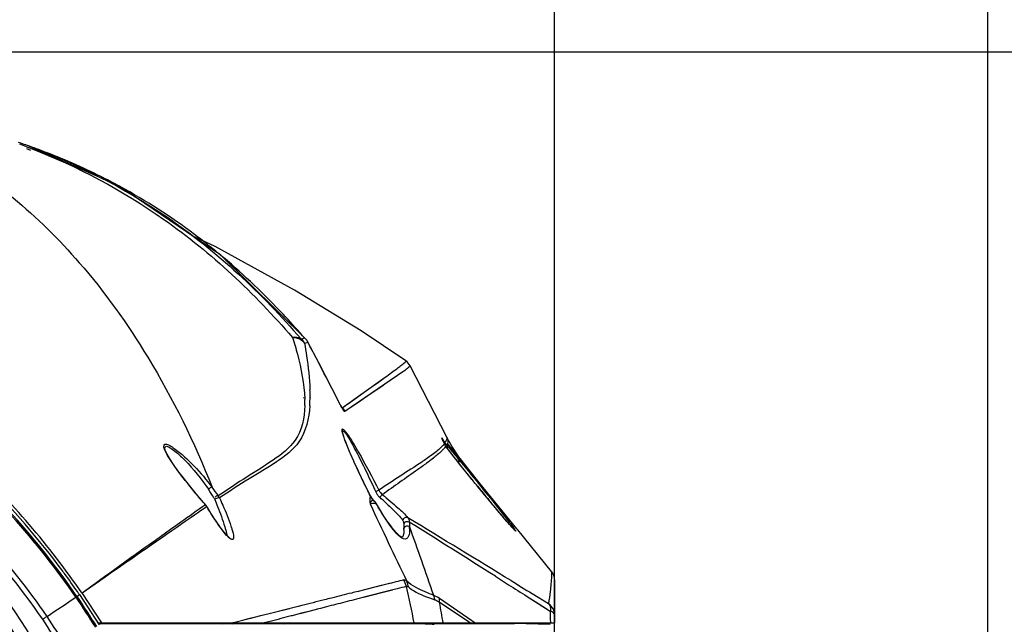
# Model space of a CAD drawing. Units: millimetres. Extents: x 857 to 3884, y -674 to 1466.
# Drawn here: x 2637 to 2785, y 795 to 885 of the extents above; entities that cross this region are included whole.
import ezdxf

# ---------------------------------------------------------------- set-up
doc = ezdxf.new("R2010")
doc.units = ezdxf.units.MM
doc.header["$LTSCALE"] = 163.35
doc.header["$PDMODE"] = 3
doc.header["$PDSIZE"] = 1
doc.layers.get('0').update_dxf_attribs({"linetype": 'CONTINUOUS'})
doc.layers.get('Defpoints').update_dxf_attribs({"linetype": 'CONTINUOUS'})
doc.layers.add('02___PRT_ALL_AXES', color=7, linetype='CONTINUOUS')
doc.styles.get("Standard").update_dxf_attribs({"font": 'simfang.ttf'})
doc.dimstyles.new('DIMSTYLE_1', dxfattribs={"dimtxt": 35, "dimasz": 12.5, "dimexe": 1.5, "dimexo": 0, "dimgap": 0.7, "dimtad": 1, "dimdsep": 46, "dimtxsty": 'Standard', "dimblk": '_FILLED', "dimblk1": '_FILLED', "dimblk2": '_FILLED', "dimcen": 0.09, "dimazin": 2, "dimtp": 0.01, "dimtm": 0.01, "dimtfac": 1, "dimtofl": 0, "dimtmove": 0, "dimatfit": 3, "dimldrblk": '_FILLED', "dimfxl": 1, "dimtolj": 1, "dimarcsym": 0})
doc.dimstyles.new('DIMSTYLE_2', dxfattribs={"dimtxt": 35, "dimasz": 12.5, "dimexe": 1.5, "dimexo": 0, "dimgap": 0.7, "dimtad": 1, "dimdec": 0, "dimdsep": 46, "dimtxsty": 'Standard', "dimblk": '_FILLED', "dimblk1": '_FILLED', "dimblk2": '_FILLED', "dimcen": 0.09, "dimadec": 0, "dimazin": 2, "dimtp": 0.01, "dimtm": 0.01, "dimtfac": 1, "dimtdec": 0, "dimtofl": 0, "dimtmove": 0, "dimatfit": 3, "dimldrblk": '_FILLED', "dimfxl": 1, "dimtolj": 1, "dimarcsym": 0})

# ---------------------------------------------------------------- blocks, each defined once
blk = doc.blocks.new('_FILLED')
at = {"color": 0, "linetype": 'ByBlock'}
blk.add_solid([(0, 0), (-1, 0.5), (-1, -0.5)], dxfattribs=at)
blk = doc.blocks.new('*D8')
at = {"color": 0, "linetype": 'Continuous', "lineweight": -2, "transparency": 16777216}
for p, q in [((2363.25, 748.9), (2363.25, 947.07)), ((2717.46, 752.81), (2717.46, 947.07)), ((2375.75, 945.57), (2704.96, 945.57))]:
    blk.add_line(p, q, dxfattribs=at)
at = {"layer": 'Defpoints', "color": 0, "linetype": 'Continuous', "transparency": 16777216}
for p in [(2717.46, 945.57), (2717.46, 752.81), (2363.25, 748.9)]:
    blk.add_point(p, dxfattribs=at)
at = {"color": 0, "linetype": 'Continuous', "lineweight": -2, "transparency": 16777216, "xscale": 12.5, "yscale": 12.5, "zscale": 12.5, "rotation": 180}
blk.add_blockref('_FILLED', (2363.25, 945.57), dxfattribs=at)
at = {"color": 0, "linetype": 'Continuous', "lineweight": -2, "transparency": 16777216, "xscale": 12.5, "yscale": 12.5, "zscale": 12.5}
blk.add_blockref('_FILLED', (2717.46, 945.57), dxfattribs=at)
at = {"color": 0, "linetype": 'Continuous', "transparency": 16777216, "insert": (2540.56, 981.67), "char_height": 35, "attachment_point": 2}
blk.add_mtext('\\A1;354', dxfattribs=at)
blk = doc.blocks.new('*D12')
at = {"color": 0, "linetype": 'Continuous', "lineweight": -2, "transparency": 16777216}
for p, q in [((2540.35, 880.64), (2877.88, 880.64)), ((2876.38, 868.14), (2876.38, 601.65)), ((2540.35, 589.15), (2877.88, 589.15))]:
    blk.add_line(p, q, dxfattribs=at)
at = {"layer": 'Defpoints', "color": 0, "linetype": 'Continuous', "transparency": 16777216}
for p in [(2540.35, 880.64), (2540.35, 589.15), (2876.38, 589.15)]:
    blk.add_point(p, dxfattribs=at)
at = {"color": 0, "linetype": 'Continuous', "lineweight": -2, "transparency": 16777216, "xscale": 12.5, "yscale": 12.5, "zscale": 12.5}
for p, rotation in [((2876.38, 880.64), 90), ((2876.38, 589.15), 270)]:
    blk.add_blockref('_FILLED', p, dxfattribs=dict(at, rotation=rotation))
at = {"color": 0, "linetype": 'Continuous', "transparency": 16777216, "insert": (2840.28, 733.5), "char_height": 35, "attachment_point": 2, "rotation": 90}
blk.add_mtext('\\A1;291', dxfattribs=at)
blk = doc.blocks.new('*D13')
at = {"color": 0, "linetype": 'Continuous', "lineweight": -2, "transparency": 16777216}
for p, q in [((2298.35, 744.87), (2298.35, 1030.58)), ((2782.35, 753.01), (2782.35, 1030.58)), ((2769.85, 1029.08), (2310.85, 1029.08))]:
    blk.add_line(p, q, dxfattribs=at)
at = {"layer": 'Defpoints', "color": 0, "linetype": 'Continuous', "transparency": 16777216}
for p in [(2298.35, 1029.08), (2782.35, 753.01), (2298.35, 744.87)]:
    blk.add_point(p, dxfattribs=at)
at = {"color": 0, "linetype": 'Continuous', "lineweight": -2, "transparency": 16777216, "xscale": 12.5, "yscale": 12.5, "zscale": 12.5, "rotation": 180}
blk.add_blockref('_FILLED', (2298.35, 1029.08), dxfattribs=at)
at = {"color": 0, "linetype": 'Continuous', "lineweight": -2, "transparency": 16777216, "xscale": 12.5, "yscale": 12.5, "zscale": 12.5}
blk.add_blockref('_FILLED', (2782.35, 1029.08), dxfattribs=at)
at = {"color": 0, "linetype": 'Continuous', "transparency": 16777216, "insert": (2533.08, 1065.18), "char_height": 35, "attachment_point": 2}
blk.add_mtext('\\A1;484', dxfattribs=at)

msp = doc.modelspace()

# ---------------------------------------------------------------- linework, layer by layer
at = {"color": 7, "linetype": 'Continuous'}
for p, q in [((2638.126, 866.748), (2637.457, 866.982)), ((2638.795, 866.513), (2638.126, 866.748)), ((2638.338, 866.203), (2638.934, 865.95)), ((2638.35, 866.443), (2638.628, 866.338)), ((2638.628, 866.338), (2638.948, 866.215)), ((2652.36, 860.468), (2651.968, 860.682)), ((2652.362, 860.484), (2651.969, 860.696)), ((2679.972, 837.82), (2679.689, 838.129)), ((2679.972, 837.82), (2679.692, 838.142)), ((2680.406, 837.13), (2680.505, 837.164)), ((2701.31, 822.942), (2695.843, 833.645)), ((2692.838, 831.477), (2693.932, 832.228)), ((2685.658, 827.361), (2692.083, 831.924)), ((2686.054, 826.831), (2692.981, 831.575)), ((2689.497, 829.19), (2691.767, 830.744)), ((2679.842, 828.875), (2679.846, 828.801)), ((2680.02, 828.677), (2680.023, 828.604)), ((2680.793, 828.926), (2680.797, 828.886)), ((2680.826, 828.88), (2680.825, 828.846)), ((2685.633, 827.299), (2685.632, 827.299)), ((2685.681, 823.775), (2685.679, 823.811)), ((2700.778, 822.349), (2700.714, 822.495)), ((2700.95, 821.964), (2700.869, 821.884)), ((2700.915, 821.918), (2700.894, 821.892)), ((2700.95, 821.964), (2700.915, 821.918)), ((2700.95, 821.964), (2700.967, 821.931)), ((2701.243, 821.802), (2701.309, 821.726)), ((2701.32, 822.922), (2701.341, 822.88)), ((2706.776, 815.424), (2701.419, 822.015)), ((2704.243, 818.542), (2701.419, 822.015)), ((2701.648, 822.279), (2701.829, 821.925)), ((2701.648, 822.279), (2701.829, 821.925)), ((2699.026, 820.279), (2698.914, 820.195)), ((2699.126, 820.32), (2699.014, 820.237)), ((2701.165, 821.586), (2701.191, 821.554)), ((2704.243, 818.542), (2702.409, 820.797)), ((2702.624, 820.368), (2703.208, 819.226)), ((2699.244, 819.774), (2699.23, 819.763)), ((2699.261, 819.782), (2699.248, 819.771)), ((2706.776, 815.424), (2704.199, 818.594)), ((2689.894, 814.092), (2689.663, 814.554)), ((2711.809, 809.234), (2706.776, 815.424)), ((2665.149, 812.844), (2664.857, 813.177)), ((2689.886, 814.094), (2689.894, 814.092)), ((2690.345, 813.502), (2689.894, 814.092)), ((2690.337, 813.498), (2690.345, 813.502)), ((2690.791, 812.955), (2690.351, 813.497)), ((2690.772, 812.943), (2690.791, 812.955)), ((2691.217, 812.225), (2690.791, 812.955)), ((2707.713, 813.412), (2707.604, 813.543)), ((2665.148, 812.821), (2665.149, 812.844)), ((2665.355, 812.562), (2665.291, 812.662)), ((2665.35, 812.541), (2665.355, 812.562)), ((2694.899, 809.094), (2694.899, 809.017)), ((2694.899, 809.017), (2694.899, 809.012)), ((2711.964, 809.044), (2711.809, 809.234)), ((2717.013, 802.834), (2711.964, 809.044)), ((2649.235, 801.443), (2646.661, 799.586)), ((2649.284, 801.396), (2646.661, 799.586)), ((2649.289, 801.481), (2648.411, 800.847)), ((2649.337, 801.435), (2648.432, 800.811)), ((2692.902, 801.062), (2692.598, 800.986)), ((2693.031, 801.093), (2692.738, 801.019)), ((2693.676, 801.255), (2693.031, 801.093)), ((2708.585, 802.108), (2709.518, 801.517)), ((2708.585, 802.107), (2710.576, 800.845)), ((2709.518, 801.517), (2710.577, 800.845)), ((2717.457, 801.577), (2717.457, 795.116)), ((2646.651, 799.602), (2649.564, 795.116)), ((2647.578, 800.246), (2646.661, 799.586)), ((2647.586, 800.226), (2646.661, 799.586)), ((2648.411, 800.847), (2647.578, 800.246)), ((2648.432, 800.811), (2647.586, 800.226)), ((2691.77, 800.778), (2688.023, 799.838)), ((2691.496, 800.708), (2688.023, 799.838)), ((2693.159, 800.043), (2688.834, 798.942)), ((2693.225, 800.059), (2688.886, 798.956)), ((2691.926, 800.816), (2691.496, 800.708)), ((2692.738, 801.019), (2691.926, 800.816)), ((2693.893, 800.229), (2693.225, 800.059)), ((2645.897, 799.099), (2646.282, 799.356)), ((2646.282, 799.356), (2649.225, 794.821)), ((2705.057, 795.436), (2700.216, 798.776)), ((2704.836, 795.116), (2700.238, 798.165)), ((2713.34, 799.089), (2716.806, 796.881)), ((2713.341, 799.09), (2714.548, 798.322)), ((2714.111, 799.511), (2716.541, 798.024)), ((2714.112, 799.511), (2716.541, 798.024)), ((2714.548, 798.322), (2716.194, 797.272)), ((2677.739, 797.253), (2671.021, 795.559)), ((2677.439, 797.178), (2674.698, 796.486)), ((2677.84, 797.279), (2677.439, 797.178)), ((2679.053, 797.585), (2677.84, 797.279)), ((2679.6, 797.723), (2679.02, 797.577)), ((2680.632, 796.843), (2679.291, 796.497)), ((2680.666, 796.852), (2679.319, 796.505)), ((2681.927, 797.177), (2680.666, 796.852)), ((2682.365, 797.289), (2681.914, 797.173)), ((2683.305, 797.531), (2682.365, 797.289)), ((2716.194, 797.272), (2716.806, 796.881)), ((2716.632, 797.961), (2716.541, 798.024)), ((2716.806, 796.881), (2716.822, 795.709)), ((2669.542, 795.185), (2669.267, 795.116)), ((2671.12, 795.584), (2669.542, 795.185)), ((2671.909, 795.783), (2671.12, 795.584)), ((2673.215, 796.112), (2671.909, 795.783)), ((2674.698, 796.486), (2673.215, 796.112)), ((2674.83, 795.343), (2673.956, 795.116)), ((2678.156, 796.205), (2678.013, 796.168)), ((2679.319, 796.505), (2678.156, 796.205)), ((2705.519, 795.116), (2705.057, 795.436)), ((2716.822, 795.709), (2716.831, 795.116)), ((2649.034, 795.116), (2717.457, 795.116)), ((2667.683, 794.989), (2668.197, 795.118)), ((2668.616, 794.988), (2668.064, 794.989)), ((2669.287, 794.986), (2668.616, 794.988)), ((2674.032, 794.98), (2673.956, 794.98)), ((2705.291, 795.001), (2702.579, 794.999)), ((2704.823, 795), (2702.579, 794.999)), ((2705.291, 795.001), (2704.823, 795)), ((2711.448, 795.006), (2705.291, 795.001)), ((2713.194, 795.039), (2716.824, 794.912)), ((2713.329, 795.04), (2716.824, 794.918)), ((2714.957, 795.116), (2714.957, 794.983))]:
    msp.add_line(p, q, dxfattribs=at)
for points in [[(2680.26, 837.565), (2667.46, 850.22), (2652.19, 860.584), (2638.786, 866.492)], [(2695.183, 834.394), (2688.46, 838.849), (2678.504, 844.966), (2666.603, 851.498), (2663.186, 853.121)], [(2685.402, 827.715), (2684.141, 830.197), (2682.135, 834.091), (2680.516, 837.189)], [(2695.843, 833.645), (2695.368, 834.251), (2695.183, 834.394)], [(2685.658, 827.361), (2686.766, 828.145), (2687.829, 828.897), (2688.914, 829.666), (2689.998, 830.436), (2691.062, 831.194), (2692.083, 831.924)], [(2686.054, 826.831), (2687.224, 827.634), (2688.347, 828.403), (2689.497, 829.19)], [(2685.632, 827.299), (2685.63, 827.303), (2685.578, 827.387), (2685.493, 827.539), (2685.402, 827.715)], [(2689.663, 814.554), (2689.273, 815.341), (2688.897, 816.111), (2688.536, 816.862), (2688.192, 817.589), (2687.865, 818.29), (2687.557, 818.963), (2687.268, 819.604), (2687.001, 820.21), (2686.757, 820.779), (2686.535, 821.308), (2686.337, 821.796), (2686.162, 822.245), (2686.01, 822.654), (2685.882, 823.022), (2685.782, 823.342), (2685.714, 823.598), (2685.681, 823.775)], [(2700.714, 822.495), (2700.672, 822.597), (2700.66, 822.628)], [(2700.967, 821.931), (2700.859, 822.167), (2700.778, 822.349)], [(2659.123, 820.983), (2659.051, 821.237), (2659.049, 821.256)], [(2664.857, 813.177), (2663.769, 814.457), (2662.758, 815.693), (2661.842, 816.856), (2661.038, 817.922), (2660.361, 818.87), (2659.816, 819.691), (2659.41, 820.377), (2659.151, 820.911), (2659.123, 820.983)], [(2711.504, 808.986), (2711.511, 808.981), (2711.492, 808.999), (2711.43, 809.063), (2711.338, 809.162), (2711.217, 809.295), (2711.071, 809.458), (2710.902, 809.65), (2710.71, 809.87), (2710.499, 810.113), (2710.271, 810.378), (2710.026, 810.664), (2709.767, 810.968), (2709.495, 811.289), (2709.211, 811.625), (2708.915, 811.975), (2708.61, 812.338), (2708.297, 812.713), (2707.975, 813.098), (2707.646, 813.493), (2707.31, 813.899), (2706.967, 814.313), (2706.617, 814.738), (2706.26, 815.173), (2705.896, 815.618), (2705.524, 816.073), (2705.146, 816.538), (2704.76, 817.014), (2704.364, 817.506), (2703.955, 818.014), (2703.534, 818.542), (2703.103, 819.085), (2702.667, 819.638), (2702.233, 820.192), (2701.812, 820.736), (2701.414, 821.257), (2701.191, 821.554)], [(2666.424, 813.862), (2666.468, 813.785), (2666.509, 813.705), (2666.546, 813.622)], [(2668.78, 807.865), (2668.755, 807.88), (2668.548, 808.046), (2668.257, 808.344), (2667.922, 808.739), (2667.56, 809.206), (2667.179, 809.732), (2666.784, 810.305), (2666.378, 810.92), (2665.967, 811.565), (2665.552, 812.236), (2665.355, 812.562)], [(2694.694, 807.953), (2694.684, 807.946), (2694.589, 807.966), (2694.247, 808.169), (2693.773, 808.601), (2693.267, 809.18), (2692.758, 809.848), (2692.248, 810.583), (2691.735, 811.377), (2691.217, 812.225)], [(2694.899, 809.012), (2694.871, 808.538), (2694.749, 808.045), (2694.694, 807.953)]]:
    msp.add_lwpolyline(points, dxfattribs=at)
for centre, radius, start, end in [((2605.02, 770.963), 101.344, 70.70242, 71.53033), ((2604.104, 775.545), 97.135, 69.35541, 70.00319), ((2604.269, 772.351), 100.283, 70.04744, 70.67299), ((2605.817, 773.23), 98.94, 69.67678, 70.53), ((2604.091, 774.357), 98.818, 49.80298, 50.32757), ((2675.876, 850.275), 13.119, 285.87766, 288.22292), ((2679.171, 836.622), 1.441, 47.17438, 56.25076), ((2676.236, 849.669), 13.214, 286.53922, 288.39501), ((2679.188, 836.64), 1.416, 40.77964, 47.16208), ((2678.746, 836.259), 2, 27.7192, 40.77648), ((2103.757, 533.746), 651.691, 26.813766, 27.748142), ((2576.586, 992.736), 197.989, 305.68626, 306.02465), ((2639.27, 906.601), 91.46, 306.00112, 306.62853), ((2651.174, 829.066), 29.654, 1.47808, 1.89288), ((2654.252, 829.132), 26.575, 359.45661, 1.50764), ((2662.14, 827.929), 17.896, 359.18165, 2.16135), ((2659.67, 829.051), 21.156, 356.19292, 358.86221), ((2657.245, 829.114), 23.582, 358.82572, 359.34717), ((2594.085, 762.405), 112.272, 35.34962, 35.57751), ((2687.82, 824.234), 2.216, 190.00396, 190.90422), ((2701.668, 822.37), 0.678, 221.9625, 227.03143), ((2701.646, 822.347), 0.646, 227.0535, 234.34372), ((2544.937, 729.461), 123.554, 34.58986, 46.5892), ((2545.025, 729.464), 123.039, 36.6151, 45.04338), ((2637.294, 795.876), 34.235, 31.69395, 34.23235), ((2638.436, 794.551), 34.709, 34.40828, 37.00539), ((2693.052, 815.866), 2.632, 204.60474, 209.66687), ((2692.99, 815.829), 2.56, 209.64415, 220.34264), ((2978.859, 1038.791), 352.585, 219.27112, 219.7059), ((2665.34, 812.925), 2.129, 25.69055, 35.58243), ((3540.822, 1209.147), 938.71, 204.966199, 205.746746), ((2690.093, 812.899), 0.594, 58.69683, 67.73444), ((2692.912, 815.765), 2.46, 220.37322, 228.00764), ((2642.971, 760.227), 72.231, 47.79045, 48.03811), ((2646.845, 764.464), 66.489, 46.59462, 47.81044), ((2663.66, 811.536), 1.966, 37.44842, 40.8123), ((2663.677, 811.549), 1.944, 30.67114, 37.46163), ((-1565.22, -6195.932), 8200.543, 58.5705606, 58.6969081), ((1210.077, -1565.866), 2802.289, 57.673425, 57.984854), ((2686.813, 809.075), 8.086, 0.13738, 1.75164), ((1141.105, 257.685), 1649.683, 19.164221, 19.543978), ((2688.565, 809.237), 7.184, 0.09763, 2.52677), ((2546.417, 730.55), 121.274, 36.40949, 36.59533), ((2546.816, 730.842), 120.779, 34.81662, 36.41046), ((2690.361, 799.249), 5.077, 15.16872, 27.05626), ((2691.106, 799.499), 4.6, 12.09477, 24.09616), ((2547.274, 731.163), 120.22, 34.55774, 34.81559), ((2277.438, 707.482), 428.068, 11.81304, 12.56093), ((2501.503, 1010.074), 255.659, 303.18002, 304.34336), ((2255.149, 718.544), 452.155, 9.75, 10.14224)]:
    msp.add_arc(centre, radius, start, end, dxfattribs=at)
for points, knots in [([(2624.909, 866.666), (2632.965, 862.181), (2644.745, 852.189), (2657.687, 833.979), (2663.509, 822.181), (2666.153, 815.442)], [0, 0, 0, 0, 0.4136261, 0.675232, 1, 1, 1, 1]), ([(2638.489, 866.614), (2645.869, 863.935), (2661.099, 856.184), (2673.598, 844.502), (2679.472, 837.651)], [0, 0, 0, 0, 0.4652029, 1, 1, 1, 1]), ([(2638.948, 866.215), (2645.994, 863.507), (2660.521, 855.772), (2672.503, 844.484), (2678.191, 837.883)], [0, 0, 0, 0, 0.4641908, 1, 1, 1, 1]), ([(2651.969, 860.696), (2651, 861.219), (2647.166, 863.195), (2643.192, 864.896), (2640.181, 866.012)], [0, 0, 0, 0, 0.2554369, 1, 1, 1, 1]), ([(2667.176, 850.418), (2665.977, 851.413), (2661.288, 855.119), (2656.24, 858.369), (2652.362, 860.484)], [0, 0, 0, 0, 0.2607483, 1, 1, 1, 1]), ([(2645.897, 799.099), (2640.074, 807.552), (2626.192, 823.028), (2600.392, 840.381), (2571.237, 851.153), (2550.621, 853.603), (2540.353, 853.603)], [0, 0, 0, 0, 0.2499445, 0.4999512, 0.7499809, 1, 1, 1, 1]), ([(2645.733, 798.984), (2639.918, 807.424), (2626.058, 822.876), (2600.299, 840.201), (2571.189, 850.956), (2550.605, 853.402), (2540.353, 853.402)], [0, 0, 0, 0, 0.2499443, 0.4999511, 0.7499808, 1, 1, 1, 1]), ([(2679.692, 838.142), (2678.742, 839.231), (2675.022, 843.345), (2671.003, 847.191), (2667.87, 849.837)], [0, 0, 0, 0, 0.2605585, 1, 1, 1, 1]), ([(2641.417, 796.099), (2635.841, 804.187), (2622.538, 818.984), (2597.834, 835.574), (2569.92, 845.867), (2550.184, 848.212), (2540.353, 848.212)], [0, 0, 0, 0, 0.2499085, 0.4998826, 0.7499228, 1, 1, 1, 1]), ([(2587.15, 838.301), (2602.238, 831.676), (2629.892, 811.675), (2646.337, 781.707), (2650.91, 765.885)], [0, 0, 0, 0, 0.5001293, 1, 1, 1, 1]), ([(2640.766, 795.663), (2634.216, 805.16), (2618.126, 822.242), (2597.846, 833.966), (2587.15, 838.301)], [0, 0, 0, 0, 0.4999015, 1, 1, 1, 1]), ([(2586.406, 836.605), (2601.251, 830.091), (2628.464, 810.423), (2644.654, 780.944), (2649.156, 765.378)], [0, 0, 0, 0, 0.5001319, 1, 1, 1, 1]), ([(2678.191, 837.883), (2678.373, 837.893), (2679.061, 837.855), (2679.735, 837.434), (2679.997, 837.002)], [0, 0, 0, 0, 0.2647683, 1, 1, 1, 1]), ([(2678.191, 837.883), (2678.461, 837.047), (2679.339, 834.042), (2679.929, 830.93), (2680.02, 828.677)], [0, 0, 0, 0, 0.2802418, 1, 1, 1, 1]), ([(2679.997, 837.002), (2680.11, 836.374), (2680.493, 834.071), (2680.755, 831.743), (2680.811, 830.045)], [0, 0, 0, 0, 0.2729609, 1, 1, 1, 1]), ([(2680.359, 837.407), (2680.378, 837.37), (2680.41, 837.29), (2680.423, 837.204), (2680.426, 837.16)], [0, 0, 0, 0, 0.4861663, 1, 1, 1, 1]), ([(2680.517, 837.183), (2680.512, 837.178), (2680.499, 837.166), (2680.484, 837.156), (2680.475, 837.149)], [0, 0, 0, 0, 0.3682827, 1, 1, 1, 1]), ([(2680.52, 837.191), (2680.521, 837.19), (2680.52, 837.187), (2680.518, 837.184), (2680.517, 837.183)], [0, 0, 0, 0, 0.3732362, 1, 1, 1, 1]), ([(2693.932, 832.228), (2694.223, 832.429), (2694.698, 832.767), (2695.363, 833.206), (2695.622, 833.456), (2695.866, 833.601), (2695.843, 833.645)], [0, 0, 0, 0, 0.4448433, 0.7556467, 0.9374028, 1, 1, 1, 1]), ([(2694.439, 833.659), (2694.641, 833.815), (2694.837, 834.021), (2695.224, 834.287), (2695.196, 834.377)], [0, 0, 0, 0, 0.7305424, 1, 1, 1, 1]), ([(2695.196, 834.377), (2695.195, 834.38), (2695.191, 834.387), (2695.186, 834.391), (2695.183, 834.394)], [0, 0, 0, 0, 0.4869954, 1, 1, 1, 1]), ([(2637.986, 734.896), (2637.986, 747.592), (2632.906, 773.266), (2611.174, 805.719), (2578.719, 827.444), (2553.048, 832.522), (2540.353, 832.522)], [0, 0, 0, 0, 0.2499582, 0.5000331, 0.7500639, 1, 1, 1, 1]), ([(2637.53, 734.896), (2637.53, 747.532), (2632.473, 773.086), (2610.842, 805.384), (2578.538, 827.004), (2552.988, 832.057), (2540.353, 832.057)], [0, 0, 0, 0, 0.2499578, 0.5000326, 0.7500636, 1, 1, 1, 1]), ([(2680.034, 827.674), (2680.006, 825.875), (2679.235, 822.39), (2675.245, 819.368), (2671.221, 816.932), (2668.49, 815.107), (2667.072, 814.164)], [0, 0, 0, 0, 0.2749836, 0.4997109, 0.7397023, 1, 1, 1, 1]), ([(2680.779, 827.646), (2680.654, 825.775), (2679.872, 822.187), (2675.724, 819.079), (2671.548, 816.651), (2668.727, 814.802), (2667.259, 813.848)], [0, 0, 0, 0, 0.2779089, 0.5019162, 0.7406447, 1, 1, 1, 1]), ([(2685.396, 827.718), (2685.39, 827.718), (2685.375, 827.714), (2685.36, 827.709), (2685.351, 827.705)], [0, 0, 0, 0, 0.3721232, 1, 1, 1, 1]), ([(2685.377, 827.719), (2685.482, 827.511), (2685.653, 827.211), (2685.854, 826.895), (2685.961, 826.836)], [0, 0, 0, 0, 0.6567006, 1, 1, 1, 1]), ([(2685.405, 827.717), (2685.405, 827.718), (2685.401, 827.719), (2685.398, 827.719), (2685.396, 827.718)], [0, 0, 0, 0, 0.3450651, 1, 1, 1, 1]), ([(2685.628, 827.309), (2685.644, 827.286), (2685.732, 827.205), (2685.67, 827.325), (2685.658, 827.361)], [0, 0, 0, 0, 0.4286451, 1, 1, 1, 1]), ([(2685.941, 827.022), (2685.957, 826.992), (2685.984, 826.928), (2685.999, 826.86), (2686.003, 826.825)], [0, 0, 0, 0, 0.4908461, 1, 1, 1, 1]), ([(2685.961, 826.836), (2685.977, 826.827), (2686.009, 826.814), (2686.042, 826.823), (2686.054, 826.831)], [0, 0, 0, 0, 0.578766, 1, 1, 1, 1]), ([(2685.618, 824.032), (2685.618, 824.084), (2685.665, 824.25), (2685.934, 824.021), (2686.139, 823.773), (2686.336, 823.505), (2686.439, 823.357)], [0, 0, 0, 0, 0.1207659, 0.2732907, 0.5808973, 1, 1, 1, 1]), ([(2685.638, 823.849), (2685.632, 823.882), (2685.623, 823.943), (2685.618, 824.004), (2685.618, 824.032)], [0, 0, 0, 0, 0.5445165, 1, 1, 1, 1]), ([(2686.058, 822.495), (2686.011, 822.62), (2685.855, 823.053), (2685.706, 823.493), (2685.644, 823.815)], [0, 0, 0, 0, 0.2891123, 1, 1, 1, 1]), ([(2685.679, 823.81), (2685.675, 824.214), (2686.804, 822.601), (2687.179, 821.81), (2688.224, 819.892), (2689.314, 817.646), (2690.219, 815.729), (2690.659, 814.77)], [0, 0, 0, 0, 0.1170057, 0.2503949, 0.3947133, 0.6950664, 1, 1, 1, 1]), ([(2658.894, 821.6), (2658.892, 821.71), (2659.099, 822.036), (2659.435, 821.847), (2659.602, 821.774)], [0, 0, 0, 0, 0.3773802, 1, 1, 1, 1]), ([(2659.602, 821.774), (2659.669, 821.744), (2659.977, 821.593), (2660.266, 821.405), (2660.487, 821.251)], [0, 0, 0, 0, 0.2137855, 1, 1, 1, 1]), ([(2689.886, 814.094), (2689.522, 814.819), (2688.167, 817.582), (2686.849, 820.371), (2686.058, 822.495)], [0, 0, 0, 0, 0.2637608, 1, 1, 1, 1]), ([(2687.02, 822.469), (2687.378, 821.897), (2688.821, 819.444), (2690.149, 816.927), (2691.132, 814.992)], [0, 0, 0, 0, 0.2371927, 1, 1, 1, 1]), ([(2700.894, 821.892), (2700.798, 821.771), (2700.266, 821.185), (2699.637, 820.698), (2699.126, 820.32)], [0, 0, 0, 0, 0.1957986, 1, 1, 1, 1]), ([(2700.583, 822.836), (2700.582, 822.895), (2700.71, 822.662), (2700.745, 822.61), (2700.772, 822.566)], [0, 0, 0, 0, 0.5304003, 1, 1, 1, 1]), ([(2700.623, 822.707), (2700.613, 822.735), (2700.598, 822.777), (2700.583, 822.821), (2700.583, 822.836)], [0, 0, 0, 0, 0.6562578, 1, 1, 1, 1]), ([(2701.012, 821.835), (2701.003, 821.857), (2700.985, 821.902), (2700.973, 821.95), (2700.969, 821.974)], [0, 0, 0, 0, 0.4931844, 1, 1, 1, 1]), ([(2701.066, 821.859), (2701.06, 821.836), (2701.041, 821.79), (2701.012, 821.749), (2700.995, 821.729)], [0, 0, 0, 0, 0.4629067, 1, 1, 1, 1]), ([(2701.129, 822.281), (2701.111, 822.258), (2701.071, 822.213), (2701.03, 822.169), (2701.008, 822.147)], [0, 0, 0, 0, 0.4841632, 1, 1, 1, 1]), ([(2701.008, 822.147), (2701.03, 822.102), (2701.071, 822.012), (2701.078, 821.907), (2701.066, 821.859)], [0, 0, 0, 0, 0.4954747, 1, 1, 1, 1]), ([(2701.008, 822.147), (2701.031, 822.107), (2701.078, 822.027), (2701.133, 821.951), (2701.164, 821.917)], [0, 0, 0, 0, 0.4952411, 1, 1, 1, 1]), ([(2701.056, 821.749), (2701.048, 821.763), (2701.033, 821.791), (2701.019, 821.82), (2701.012, 821.835)], [0, 0, 0, 0, 0.4993132, 1, 1, 1, 1]), ([(2701.165, 821.586), (2701.146, 821.612), (2701.108, 821.666), (2701.073, 821.721), (2701.056, 821.749)], [0, 0, 0, 0, 0.5013539, 1, 1, 1, 1]), ([(2701.32, 822.922), (2701.335, 822.885), (2701.375, 822.654), (2701.248, 822.427), (2701.129, 822.281)], [0, 0, 0, 0, 0.1749845, 1, 1, 1, 1]), ([(2701.419, 822.015), (2701.395, 821.981), (2701.342, 821.913), (2701.285, 821.848), (2701.255, 821.814)], [0, 0, 0, 0, 0.4770829, 1, 1, 1, 1]), ([(2701.309, 821.726), (2701.438, 821.578), (2702.015, 820.906), (2702.583, 820.227), (2703.024, 819.697)], [0, 0, 0, 0, 0.2216606, 1, 1, 1, 1]), ([(2659.048, 821.266), (2659.047, 821.376), (2659.237, 821.707), (2659.569, 821.501), (2659.726, 821.422)], [0, 0, 0, 0, 0.3836561, 1, 1, 1, 1]), ([(2659.666, 819.886), (2659.605, 819.983), (2659.391, 820.338), (2659.19, 820.703), (2659.071, 820.978)], [0, 0, 0, 0, 0.2772725, 1, 1, 1, 1]), ([(2659.726, 821.422), (2659.807, 821.381), (2660.182, 821.165), (2660.524, 820.899), (2660.786, 820.681)], [0, 0, 0, 0, 0.2103684, 1, 1, 1, 1]), ([(2660.487, 821.251), (2661.562, 820.499), (2663.543, 818.618), (2665.308, 816.559), (2666.153, 815.442)], [0, 0, 0, 0, 0.4836966, 1, 1, 1, 1]), ([(2660.786, 820.681), (2661.231, 820.311), (2663.008, 818.615), (2664.542, 816.681), (2665.599, 815.135)], [0, 0, 0, 0, 0.2361284, 1, 1, 1, 1]), ([(2699.014, 820.237), (2698.534, 819.885), (2695.929, 818.102), (2693.246, 816.437), (2691.132, 814.992)], [0, 0, 0, 0, 0.1883938, 1, 1, 1, 1]), ([(2700.804, 821.152), (2700.705, 821.046), (2700.22, 820.558), (2699.688, 820.118), (2699.261, 819.782)], [0, 0, 0, 0, 0.2099498, 1, 1, 1, 1]), ([(2705.903, 815.608), (2705.464, 816.145), (2703.862, 818.12), (2702.272, 820.104), (2701.165, 821.586)], [0, 0, 0, 0, 0.2728043, 1, 1, 1, 1]), ([(2701.37, 821.414), (2701.366, 821.401), (2701.357, 821.375), (2701.345, 821.351), (2701.338, 821.338)], [0, 0, 0, 0, 0.4830021, 1, 1, 1, 1]), ([(2665.148, 812.821), (2664.108, 814.003), (2662.214, 816.306), (2660.408, 818.689), (2659.666, 819.886)], [0, 0, 0, 0, 0.5278208, 1, 1, 1, 1]), ([(2698.267, 819.026), (2697.826, 818.701), (2695.63, 817.128), (2693.404, 815.598), (2691.669, 814.324)], [0, 0, 0, 0, 0.2031532, 1, 1, 1, 1]), ([(2703.024, 819.697), (2703.682, 818.904), (2706.252, 815.769), (2708.798, 812.614), (2710.65, 810.225)], [0, 0, 0, 0, 0.2543012, 1, 1, 1, 1]), ([(2666.154, 815.442), (2666.127, 815.445), (2665.96, 815.413), (2665.802, 815.315), (2665.725, 815.199)], [0, 0, 0, 0, 0.1627487, 1, 1, 1, 1]), ([(2691.132, 814.992), (2691.117, 814.989), (2690.985, 814.935), (2690.86, 814.872), (2690.749, 814.811)], [0, 0, 0, 0, 0.107347, 1, 1, 1, 1]), ([(2691.669, 814.324), (2691.651, 814.323), (2691.514, 814.247), (2691.418, 814.127), (2691.352, 814.014)], [0, 0, 0, 0, 0.1232568, 1, 1, 1, 1]), ([(2691.669, 814.324), (2692.452, 813.69), (2693.753, 812.572), (2695.054, 811.425), (2695.497, 810.865)], [0, 0, 0, 0, 0.5853193, 1, 1, 1, 1]), ([(2667.259, 813.848), (2667.222, 813.866), (2666.956, 813.853), (2666.72, 813.743), (2666.546, 813.622)], [0, 0, 0, 0, 0.1626285, 1, 1, 1, 1]), ([(2666.546, 813.622), (2666.69, 813.271), (2667.232, 811.925), (2667.738, 810.563), (2668.046, 809.536)], [0, 0, 0, 0, 0.2614313, 1, 1, 1, 1]), ([(2667.072, 814.164), (2667.038, 814.176), (2666.852, 814.172), (2666.633, 814.077), (2666.585, 813.936)], [0, 0, 0, 0, 0.1922776, 1, 1, 1, 1]), ([(2667.259, 813.848), (2667.426, 813.483), (2668.045, 812.096), (2668.625, 810.689), (2668.972, 809.626)], [0, 0, 0, 0, 0.2642982, 1, 1, 1, 1]), ([(2689.886, 814.094), (2689.865, 814.058), (2689.78, 813.855), (2689.777, 813.629), (2689.782, 813.453)], [0, 0, 0, 0, 0.1908998, 1, 1, 1, 1]), ([(2689.86, 813.076), (2689.853, 813.053), (2689.841, 813.006), (2689.832, 812.958), (2689.828, 812.933)], [0, 0, 0, 0, 0.4880757, 1, 1, 1, 1]), ([(2689.828, 812.933), (2689.916, 813.022), (2690.124, 813.061), (2690.304, 813.045), (2690.364, 813.037)], [0, 0, 0, 0, 0.6746562, 1, 1, 1, 1]), ([(2689.967, 813.294), (2689.943, 813.263), (2689.901, 813.193), (2689.872, 813.116), (2689.86, 813.076)], [0, 0, 0, 0, 0.4827097, 1, 1, 1, 1]), ([(2690.011, 813.877), (2689.994, 813.911), (2689.965, 813.983), (2689.952, 814.06), (2689.949, 814.099)], [0, 0, 0, 0, 0.4891826, 1, 1, 1, 1]), ([(2690.055, 813.383), (2690.038, 813.37), (2690.007, 813.342), (2689.98, 813.311), (2689.967, 813.294)], [0, 0, 0, 0, 0.4974228, 1, 1, 1, 1]), ([(2690.155, 813.673), (2690.127, 813.704), (2690.073, 813.769), (2690.029, 813.84), (2690.011, 813.877)], [0, 0, 0, 0, 0.5020513, 1, 1, 1, 1]), ([(2690.337, 813.498), (2690.305, 813.526), (2690.243, 813.583), (2690.183, 813.642), (2690.155, 813.673)], [0, 0, 0, 0, 0.4991988, 1, 1, 1, 1]), ([(2690.772, 812.943), (2690.759, 812.968), (2690.731, 813.019), (2690.702, 813.069), (2690.687, 813.093)], [0, 0, 0, 0, 0.4987275, 1, 1, 1, 1]), ([(2710.068, 810.615), (2709.883, 810.831), (2709.093, 811.759), (2708.31, 812.694), (2707.713, 813.412)], [0, 0, 0, 0, 0.2336645, 1, 1, 1, 1]), ([(2665.148, 812.821), (2663.92, 811.948), (2658.625, 808.18), (2653.335, 804.404), (2649.289, 801.481)], [0, 0, 0, 0, 0.2318568, 1, 1, 1, 1]), ([(2665.35, 812.541), (2664.112, 811.682), (2658.776, 807.978), (2653.445, 804.267), (2649.337, 801.435)], [0, 0, 0, 0, 0.2319136, 1, 1, 1, 1]), ([(2667.804, 808.854), (2667.59, 809.128), (2666.719, 810.322), (2665.932, 811.573), (2665.35, 812.541)], [0, 0, 0, 0, 0.2352334, 1, 1, 1, 1]), ([(2692.534, 812.769), (2692.767, 812.548), (2693.524, 811.809), (2694.297, 811.069), (2694.726, 810.468)], [0, 0, 0, 0, 0.3029784, 1, 1, 1, 1]), ([(2695.497, 810.865), (2695.362, 810.952), (2694.965, 810.954), (2694.744, 810.633), (2694.726, 810.468)], [0, 0, 0, 0, 0.4914552, 1, 1, 1, 1]), ([(2695.497, 810.865), (2695.526, 810.831), (2695.645, 810.634), (2695.677, 810.4), (2695.692, 810.218)], [0, 0, 0, 0, 0.1977154, 1, 1, 1, 1]), ([(2711.666, 808.841), (2711.665, 808.786), (2711.381, 809.15), (2711.174, 809.317), (2710.624, 809.974), (2710.271, 810.377), (2710.068, 810.615)], [0, 0, 0, 0, 0.0686288, 0.2847672, 0.6077412, 1, 1, 1, 1]), ([(2710.65, 810.225), (2710.894, 809.91), (2711.242, 809.502), (2711.528, 809.031), (2711.667, 808.892), (2711.666, 808.841)], [0, 0, 0, 0, 0.6960901, 0.9108472, 1, 1, 1, 1]), ([(2668.046, 809.536), (2668.147, 809.203), (2668.268, 808.768), (2668.356, 808.326), (2668.373, 808.225)], [0, 0, 0, 0, 0.7727868, 1, 1, 1, 1]), ([(2668.972, 809.626), (2669.025, 809.465), (2669.19, 808.918), (2669.353, 808.353), (2669.346, 807.948)], [0, 0, 0, 0, 0.2948302, 1, 1, 1, 1]), ([(2669.346, 807.948), (2669.345, 807.855), (2669.347, 807.664), (2669.045, 807.569), (2668.76, 807.805), (2668.56, 807.98), (2668.445, 808.099)], [0, 0, 0, 0, 0.2139176, 0.3633934, 0.617414, 1, 1, 1, 1]), ([(2695.659, 808.341), (2695.62, 808.183), (2695.531, 807.882), (2694.88, 807.493), (2694.38, 807.95), (2694.098, 808.207)], [0, 0, 0, 0, 0.2398864, 0.4388578, 1, 1, 1, 1]), ([(2717.013, 802.834), (2717.01, 802.595), (2716.983, 801.591), (2716.894, 800.59), (2716.801, 799.831)], [0, 0, 0, 0, 0.2388956, 1, 1, 1, 1]), ([(2695.305, 801.377), (2695.263, 801.41), (2695.143, 801.501), (2694.981, 801.584), (2694.882, 801.559)], [0, 0, 0, 0, 0.342943, 1, 1, 1, 1]), ([(2699.366, 799.237), (2698.939, 799.41), (2697.527, 799.99), (2696.111, 800.669), (2695.305, 801.377)], [0, 0, 0, 0, 0.3000892, 1, 1, 1, 1]), ([(2688.023, 799.838), (2687.702, 799.758), (2686.379, 799.426), (2685.056, 799.095), (2684.053, 798.843)], [0, 0, 0, 0, 0.242488, 1, 1, 1, 1]), ([(2695.603, 800.463), (2695.569, 800.491), (2695.478, 800.565), (2695.327, 800.62), (2695.261, 800.578)], [0, 0, 0, 0, 0.3598768, 1, 1, 1, 1]), ([(2695.603, 800.463), (2695.828, 800.273), (2697.033, 799.446), (2698.425, 798.962), (2699.516, 798.564)], [0, 0, 0, 0, 0.2016776, 1, 1, 1, 1]), ([(2645.907, 799.084), (2645.891, 799.071), (2645.819, 799.048), (2645.764, 798.995), (2645.725, 798.958)], [0, 0, 0, 0, 0.2739688, 1, 1, 1, 1]), ([(2684.053, 798.843), (2683.693, 798.752), (2682.208, 798.379), (2680.724, 798.006), (2679.6, 797.723)], [0, 0, 0, 0, 0.2428802, 1, 1, 1, 1]), ([(2717.457, 796.345), (2717.457, 796.396), (2717.356, 796.687), (2717.034, 796.805), (2716.806, 796.881)], [0, 0, 0, 0, 0.1777628, 1, 1, 1, 1]), ([(2640.766, 795.663), (2640.879, 795.74), (2641.045, 795.816), (2641.239, 796.041), (2641.307, 796.006)], [0, 0, 0, 0, 0.6406777, 1, 1, 1, 1]), ([(2673.958, 794.98), (2673.582, 794.98), (2672.025, 794.982), (2670.468, 794.984), (2669.287, 794.986)], [0, 0, 0, 0, 0.2417461, 1, 1, 1, 1]), ([(2712.687, 795.02), (2712.596, 795.018), (2712.183, 795.009), (2711.77, 795.007), (2711.448, 795.006)], [0, 0, 0, 0, 0.2202535, 1, 1, 1, 1])]:
    msp.add_open_spline(points, degree=3, knots=knots, dxfattribs=at)
for points in [[(2679.472, 837.651), (2679.112, 837.894), (2678.617, 837.964), (2678.191, 837.883)], [(2679.472, 837.651), (2679.677, 837.485), (2679.904, 837.261), (2679.92, 836.998)], [(2679.972, 837.82), (2680.119, 837.702), (2680.273, 837.575), (2680.359, 837.407)], [(2693.837, 833.202), (2694.039, 833.353), (2694.24, 833.504), (2694.439, 833.659)], [(2685.658, 827.361), (2685.764, 827.259), (2685.873, 827.153), (2685.941, 827.022)], [(2686.439, 823.357), (2686.641, 823.066), (2686.833, 822.769), (2687.02, 822.469)], [(2700.748, 822.412), (2700.705, 822.509), (2700.662, 822.607), (2700.623, 822.707)], [(2700.95, 821.964), (2700.882, 822.113), (2700.814, 822.262), (2700.748, 822.412)], [(2700.772, 822.566), (2700.853, 822.427), (2700.931, 822.287), (2701.008, 822.147)], [(2701.249, 821.806), (2701.331, 821.697), (2701.407, 821.546), (2701.37, 821.414)], [(2701.32, 822.922), (2701.407, 822.742), (2701.461, 822.539), (2701.462, 822.339)], [(2701.462, 822.339), (2701.463, 822.23), (2701.448, 822.12), (2701.419, 822.015)], [(2658.956, 821.279), (2658.924, 821.383), (2658.896, 821.491), (2658.894, 821.6)], [(2659.071, 820.978), (2659.028, 821.076), (2658.989, 821.177), (2658.956, 821.279)], [(2701.165, 821.586), (2701.055, 821.433), (2700.932, 821.289), (2700.804, 821.152)], [(2699.248, 819.771), (2698.925, 819.518), (2698.597, 819.27), (2698.267, 819.026)], [(2691.132, 814.992), (2691.252, 814.753), (2691.423, 814.475), (2691.682, 814.406)], [(2689.782, 813.453), (2689.787, 813.279), (2689.805, 813.105), (2689.828, 812.933)], [(2690.337, 813.498), (2690.236, 813.485), (2690.134, 813.447), (2690.055, 813.383)], [(2690.364, 813.037), (2690.502, 813.018), (2690.639, 812.983), (2690.772, 812.943)], [(2690.687, 813.093), (2690.614, 813.214), (2690.522, 813.333), (2690.401, 813.406)], [(2693.081, 809.355), (2692.216, 810.484), (2691.478, 811.708), (2690.772, 812.943)], [(2694.726, 810.468), (2694.823, 810.333), (2694.837, 810.151), (2694.853, 809.986)], [(2695.692, 810.218), (2695.433, 810.348), (2694.915, 810.269), (2694.853, 809.986)], [(2694.853, 809.986), (2694.873, 809.768), (2694.898, 809.549), (2694.883, 809.331)], [(2695.692, 810.218), (2695.716, 810.001), (2695.744, 809.782), (2695.728, 809.564)], [(2668.445, 808.099), (2668.217, 808.338), (2668.007, 808.594), (2667.804, 808.854)], [(2694.098, 808.207), (2693.72, 808.551), (2693.392, 808.949), (2693.081, 809.355)], [(2695.742, 809.554), (2695.491, 809.704), (2694.916, 809.614), (2694.895, 809.322)], [(2695.749, 809.249), (2695.749, 808.945), (2695.733, 808.636), (2695.659, 808.341)], [(2717.458, 801.577), (2717.458, 802.022), (2717.293, 802.489), (2717.014, 802.835)], [(2694.882, 801.559), (2694.48, 801.457), (2694.078, 801.356), (2693.676, 801.255)], [(2710.938, 801.452), (2711.996, 800.806), (2713.054, 800.159), (2714.112, 799.511)], [(2695.261, 800.578), (2694.805, 800.461), (2694.349, 800.345), (2693.893, 800.229)], [(2710.577, 800.845), (2711.499, 800.261), (2712.42, 799.676), (2713.341, 799.09)], [(2716.801, 799.831), (2716.727, 799.227), (2716.637, 798.625), (2716.541, 798.024)], [(2645.733, 798.984), (2646.711, 797.477), (2647.688, 795.97), (2648.666, 794.463)], [(2645.897, 799.099), (2646.877, 797.59), (2647.856, 796.08), (2648.836, 794.571)], [(2686.011, 798.223), (2685.109, 797.993), (2684.207, 797.762), (2683.305, 797.531)], [(2688.886, 798.956), (2687.928, 798.712), (2686.969, 798.468), (2686.011, 798.223)], [(2699.516, 798.564), (2699.482, 798.787), (2699.448, 799.018), (2699.347, 799.22)], [(2700.216, 798.776), (2699.951, 798.959), (2699.667, 799.121), (2699.366, 799.237)], [(2700.238, 798.164), (2700.017, 798.327), (2699.775, 798.47), (2699.516, 798.564)], [(2700.238, 798.164), (2700.244, 798.363), (2700.255, 798.57), (2700.196, 798.761)], [(2716.541, 798.024), (2716.735, 797.882), (2716.825, 797.607), (2716.841, 797.366)], [(2717.457, 796.345), (2717.457, 796.949), (2717.122, 797.606), (2716.632, 797.961)], [(2716.841, 797.366), (2716.851, 797.205), (2716.836, 797.04), (2716.806, 796.881)], [(2643.634, 791.244), (2642.678, 792.717), (2641.722, 794.19), (2640.766, 795.663)], [(2644.314, 791.634), (2643.351, 793.124), (2642.383, 794.611), (2641.417, 796.099)], [(2678.017, 796.169), (2676.954, 795.894), (2675.892, 795.619), (2674.83, 795.343)], [(2676.904, 794.979), (2675.947, 794.979), (2674.99, 794.979), (2674.032, 794.98)], [(2713.194, 795.039), (2713.025, 795.03), (2712.856, 795.025), (2712.687, 795.02)]]:
    msp.add_open_spline(points, degree=3, dxfattribs=at)
at = {"layer": '02___PRT_ALL_AXES', "color": 7, "linetype": 'Continuous'}
for p, q in [((2702.065, 821.591), (2701.341, 822.88)), ((2703.114, 820.015), (2702.065, 821.591)), ((2704.243, 818.542), (2703.114, 820.015)), ((2649.353, 794.95), (2649.137, 794.957)), ((2667.683, 794.989), (2649.353, 794.994)), ((2650.058, 794.994), (2649.357, 794.995)), ((2667.683, 794.989), (2653.651, 794.992)), ((2668.064, 794.989), (2667.683, 794.989)), ((2669.261, 794.947), (2668.065, 794.989)), ((2676.904, 794.979), (2677.436, 795.119)), ((2676.904, 794.979), (2677.426, 795.116)), ((2694.253, 794.977), (2676.904, 794.979)), ((2694.224, 795.116), (2694.253, 794.977)), ((2696.441, 794.987), (2694.253, 794.977)), ((2698.066, 794.995), (2696.433, 794.987)), ((2698.066, 794.995), (2696.441, 794.987)), ((2700.187, 794.998), (2698.987, 794.998)), ((2701.383, 794.998), (2700.187, 794.998)), ((2702.579, 794.999), (2701.383, 794.998)), ((2703.563, 794.965), (2702.579, 794.999))]:
    msp.add_line(p, q, dxfattribs=at)
msp.add_lwpolyline([(2653.651, 794.992), (2651.906, 794.992), (2650.058, 794.994)], dxfattribs=at)
for centre, radius, start, end in [((2699.029, 597.125), 197.872, 90.01218, 90.27872), ((2720.331, 1373.245), 578.679, 267.794993, 267.930983)]:
    msp.add_arc(centre, radius, start, end, dxfattribs=at)

# ---------------------------------------------------------------- dimensions: what is measured, and where the dimension line sits
at = {"color": 2, "linetype": 'Continuous'}
for base, p1, p2, angle, dimstyle, picture, middle in [((2298.353, 1029.077), (2782.353, 753.011), (2298.353, 744.869), 180, 'DIMSTYLE_1', '*D13', (2533.084, 1029.077)), ((2876.381, 589.152), (2540.353, 880.64), (2540.353, 589.152), 270, 'DIMSTYLE_2', '*D12', (2876.381, 733.497))]:
    dim = msp.add_linear_dim(base=base, p1=p1, p2=p2, angle=angle, dimstyle=dimstyle, dxfattribs=at)
    dim.commit()
    dim.dimension.update_dxf_attribs({"geometry": picture, "text_midpoint": middle, "dimtype": 160})
dim = msp.add_linear_dim(base=(2717.457, 945.568), p1=(2363.25, 748.899), p2=(2717.457, 752.812), dimstyle='DIMSTYLE_2', dxfattribs=at)
dim.commit()
dim.dimension.update_dxf_attribs({"geometry": '*D8', "text_midpoint": (2540.558, 945.568), "dimtype": 160})

doc.saveas('drawing.dxf')
